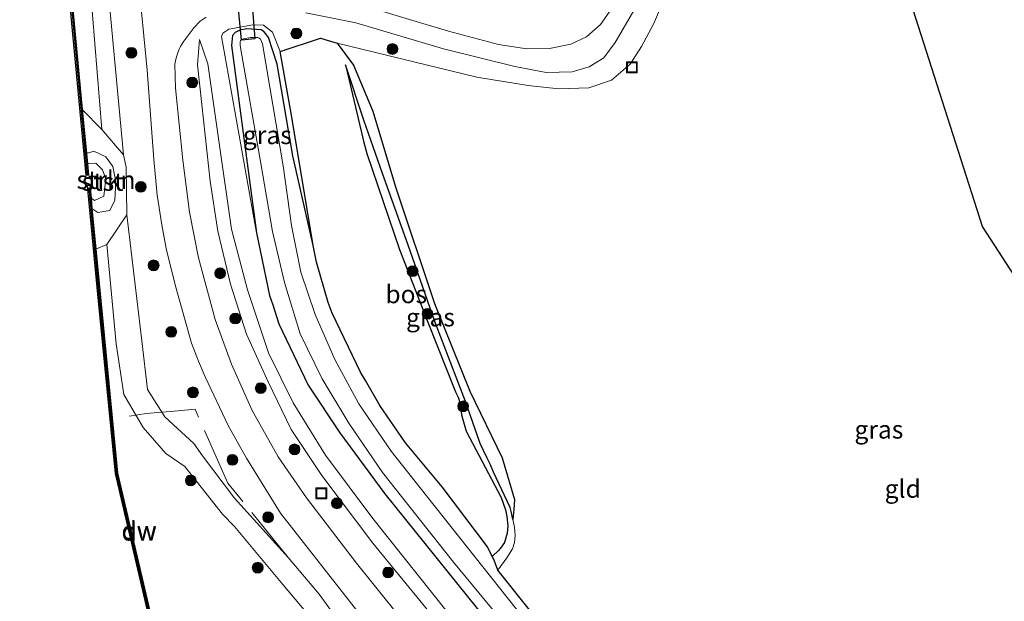
# Model space of a CAD drawing. Units: metres. Extents: x 239995 to 250000, y 474998 to 481251.
# Drawn here: x 240717 to 240854, y 477451 to 477532 of the extents above; entities that cross this region are included whole.
import ezdxf
from ezdxf.enums import TextEntityAlignment as Align

# ---------------------------------------------------------------- set-up
doc = ezdxf.new("R2010")
doc.units = ezdxf.units.M
doc.linetypes.add('IE-TERREINAFSCHEIDING', pattern=[10, 8, -2])
doc.layers.get('0').update_dxf_attribs({"lineweight": 25})
for name, color, linetype, lineweight in [('B-ME-AL-OVERIG-S-B1', 7, 'Continuous', 18), ('B-ME-GC-DAMWAND-GV-B6', 10, 'Continuous', 25), ('B-ME-GC-DAMWAND-L-B1', 10, 'Continuous', 25), ('B-ME-GR-BOOM-S-B1', 93, 'Continuous', 18), ('B-ME-GR-BOS-GV-B6', 10, 'Continuous', 25), ('B-ME-GR-STRUIKEN-GV-B6', 93, 'Continuous', 18), ('B-ME-GW-INSTEEKWATERGANG-L-B1', 10, 'Continuous', 25), ('B-ME-GW-KRUINLIJN-L-B1', 93, 'Continuous', 18), ('B-ME-GW-TEENLIJN-L-B1', 93, 'Continuous', 18), ('B-ME-IE-GRASLAND-GV-B6', 93, 'Continuous', 18), ('B-ME-IE-GRONDWERKLIJN-GROND_INGERICHT-GV-B6', 253, 'Continuous', 18), ('B-ME-IE-TERREINAFSCHEIDING-RASTERHEKWERK-L-B1', 8, 'IE-TERREINAFSCHEIDING', 18), ('B-ME-KG-KADASTRAAL-OPNAMEDTMGRENS-L-B1', 10, 'Continuous', 25), ('B-ME-KW-DUIKER-GV-B6', 10, 'Continuous', 25), ('B-ME-OB-BEKLEDING-GV-B6', 253, 'Continuous', 18), ('B-ME-OB-WATERLIJN-L-B1', 133, 'OB-WATERLIJN', 18), ('B-ME-OG-WATER-GV-B6', 153, 'Continuous', 18), ('B-ME-VH-VERH_SOORT-BITUMEN-GV-B6', 8, 'IE-TERREINAFSCHEIDING-NATUURLIJK-HOUTWAL', 18)]:
    doc.layers.add(name, color=color, linetype=linetype, lineweight=lineweight)
doc.styles.add('NLCS-ISO', font='NLCS-ISO.TTF')
doc.linetypes.add('IE-TERREINAFSCHEIDING-NATUURLIJK-HOUTWAL', pattern='A,7,-1.5,[67,NLCS.SHX,S=0.75,R=45,X=0,Y=0],-1.5,7,-1.5,[70,NLCS.SHX,S=0.75,R=0,X=0,Y=0],-1.5', length=20)
doc.linetypes.add('OB-WATERLIJN', pattern='A,10,[32,NLCS.SHX,S=2,R=0,X=0,Y=0],-12', length=22)

# ---------------------------------------------------------------- blocks, each defined once
blk = doc.blocks.new('put')
for p, q in [((0.75, 0.75), (-0.75, 0.75)), ((-0.75, 0.75), (-0.75, -0.75)), ((0.75, -0.75), (0.75, 0.75)), ((-0.75, -0.75), (0.75, -0.75))]:
    blk.add_line(p, q)
blk.add_lwpolyline([(-0.625, 0.625), (0.625, 0.625), (0.625, -0.625), (-0.625, -0.625)], close=True)
blk = doc.blocks.new('boom')
blk.add_hatch(color=256).paths.add_polyline_path([(-0.75, 0, 1), (0.75, 0, 1)])
blk.add_circle((0, 0), 0.75)

msp = doc.modelspace()

# ---------------------------------------------------------------- linework, layer by layer
at = {"layer": 'B-ME-GC-DAMWAND-GV-B6'}
for points in [[(240717.716, 477606.0681, 10.053), (240717.8731, 477604.4519, 10.4526), (240718.4071, 477598.9579, 10.46), (240721.03, 477571.9715, 10.4965), (240723.3971, 477545.88, 10.5183), (240725.9052, 477519.1769, 10.501), (240726.4782, 477513.0765, 10.4971), (240726.6113, 477511.6595, 10.053), (240726.7622, 477510.0527, 10.053), (240726.4496, 477510.0234, 10.053), (240723.0845, 477545.8511, 10.053), (240720.7174, 477571.9422, 10.053), (240717.2438, 477607.6801, 10.053), (240717.5563, 477607.7105, 10.053), (240717.716, 477606.0681, 10.053)], [(240740.6506, 477425.2547, 10.053), (240730.4915, 477468.7451, 10.053), (240728.0586, 477493.5849, 10.053), (240726.6366, 477508.6333, 10.053), (240726.9492, 477508.6629, 10.053), (240727.1187, 477506.8694, 10.053)], [(240727.1187, 477506.8694, 10.053), (240727.2544, 477505.4331, 10.4807), (240727.7854, 477499.8135, 10.501), (240728.3711, 477493.615, 10.4883), (240730.802, 477468.7963, 10.493), (240741.5243, 477422.8948, 10.5049)]]:
    msp.add_polyline3d(points, dxfattribs=at)
at = {"layer": 'B-ME-GC-DAMWAND-L-B1'}
for points in [[(240717.4024, 477607.6714, 10.4482), (240720.8737, 477571.9569, 10.4965), (240723.2408, 477545.8655, 10.5183), (240726.6028, 477510.0713, 10.4951)], [(240726.8234, 477508.3254, 10.4787), (240728.2148, 477493.5999, 10.4883), (240730.6468, 477468.7707, 10.493), (240741.3717, 477422.8579, 10.5049), (240741.7139, 477421.4941, 10.4596), (240742.3537, 477420.3883, 10.4895), (240743.1547, 477419.3721, 10.4883), (240743.9623, 477418.2894, 10.4858), (240744.8425, 477417.1726, 10.4777), (240745.7706, 477415.95, 10.4938), (240746.6021, 477414.9107, 10.4969)]]:
    msp.add_polyline3d(points, dxfattribs=at)
at = {"layer": 'B-ME-GR-BOS-GV-B6'}
msp.add_polyline3d([(240761.221, 477528.329, 10.524), (240763.453, 477525.285, 10.3), (240766.157, 477518.916, 10.186), (240769.255, 477508.453, 10.101), (240774.675, 477492.301, 10.131), (240779.552, 477480.167, 10.127), (240784.05, 477470.924, 10.093), (240785.741, 477465.138, 10.055), (240785.6376, 477463.7865, 10.0513), (240785.5297, 477462.376, 9.9983), (240785.3388, 477463.294, 9.9983), (240785.1308, 477464.0577, 9.9983), (240782.8571, 477468.9531, 9.9983), (240782.4299, 477469.9691, 9.9983), (240781.9668, 477470.8619, 9.9983), (240781.4472, 477471.9312, 9.9983), (240781.0023, 477472.9296, 9.9983), (240778.9489, 477478.7322, 10.0007), (240774.7426, 477489.7956, 10.0055), (240770.9711, 477500.5043, 10.0535), (240767.4819, 477510.3211, 10.0631), (240764.8892, 477517.6781, 10.1735), (240762.373, 477525.3653, 10.3415), (240764.8879, 477514.6053, 10.3271), (240765.295, 477513.078, 10.3343), (240769.8301, 477499.7603, 10.4183), (240773.7723, 477489.6988, 10.4231), (240777.5621, 477480.0702, 10.3535), (240777.9814, 477479.2218, 10.3535), (240778.1722, 477478.564, 10.3511), (240778.3183, 477477.7653, 10.3511), (240778.4244, 477476.8963, 10.3655), (240779.075, 477474.6272, 10.3775), (240783.9205, 477465.4256, 10.3487), (240784.4813, 477463.7477, 10.3535), (240784.684, 477462.7901, 10.3487), (240784.8278, 477461.5197, 10.3319), (240784.7348, 477460.4886, 10.3271), (240784.354, 477459.2163, 10.3319), (240783.8344, 477458.4164, 10.3391), (240783.5065, 477458.0609, 10.3511), (240782.6671, 477457.2716, 10.2003), (240781.9925, 477458.5926, 10.4279), (240775.7582, 477466.8946, 10.552), (240770.6665, 477472.9925, 10.5354), (240767.0915, 477478.1908, 10.5713), (240765.1205, 477481.6578, 10.6017), (240764.4466, 477482.8068, 10.5824), (240760.5195, 477490.9801, 10.5662), (240759.9704, 477492.427, 10.5412), (240758.3577, 477497.9996, 10.6816), (240757.8702, 477500.3516, 10.6754), (240754.878, 477518.3903, 10.6067), (240753.289, 477527.2, 10.63), (240758.878, 477529.038, 10.583), (240761.221, 477528.329, 10.524)], dxfattribs=at)
at = {"layer": 'B-ME-GR-STRUIKEN-GV-B6'}
msp.add_polyline3d([(240731.5965, 477512.894, 11.3848), (240731.6145, 477512.873, 11.3848), (240731.9771, 477511.1682, 11.423), (240732.0721, 477504.5721, 11.292), (240729.3129, 477500.4554, 10.6874), (240727.7854, 477499.8135, 10.501), (240727.2544, 477505.4331, 10.4807), (240728.0637, 477504.9, 10.64), (240729.7277, 477505.1864, 10.9637), (240730.4091, 477506.6075, 11.0104), (240730.5342, 477509.1762, 11.0229), (240730.1491, 477511.2884, 10.9406), (240729.1656, 477512.6198, 10.8483), (240727.5244, 477513.4148, 10.6008), (240726.4782, 477513.0765, 10.4971), (240725.9052, 477519.1769, 10.501), (240728.5958, 477516.3896, 10.917), (240731.5965, 477512.894, 11.3848)], dxfattribs=at)
at = {"layer": 'B-ME-GW-INSTEEKWATERGANG-L-B1'}
for points in [[(240791.668, 477445.072, 9.937), (240783.4264, 477455.3918, 9.9397), (240782.931, 477456.7549, 10.1112), (240782.6671, 477457.2716, 10.2003), (240781.9925, 477458.5926, 10.4279), (240775.7582, 477466.8946, 10.552), (240770.6665, 477472.9925, 10.5354), (240767.0915, 477478.1908, 10.5713), (240765.1205, 477481.6578, 10.6017), (240764.4466, 477482.8068, 10.5824), (240760.5195, 477490.9801, 10.5662), (240759.9704, 477492.427, 10.5412), (240758.3577, 477497.9996, 10.6816), (240757.8702, 477500.3516, 10.6754), (240755.0823, 477512.7554, 10.1887), (240752.874, 477525.4193, 9.9065), (240751.6873, 477529.1458, 10.1711), (240751.3279, 477529.6498, 10.1711), (240751.0647, 477529.9535, 10.1711), (240750.6771, 477530.2145, 10.1711), (240748.7119, 477530.3264, 10.1711), (240747.7226, 477530.1313, 10.1711), (240747.0948, 477529.8318, 10.1711), (240746.6878, 477529.4179, 10.1681), (240746.5786, 477528.0413, 10.1858), (240748.4446, 477513.7967, 10.3034), (240750.0311, 477502.0845, 10.2594)], [(240750.0311, 477502.0845, 10.2594), (240751.5876, 477494.5134, 10.2311), (240751.8383, 477493.4079, 10.244), (240752.3062, 477492.1356, 10.2388), (240753.1371, 477489.4635, 10.2388), (240757.2012, 477480.9847, 10.2388), (240761.579, 477474.39, 10.127), (240767.778, 477465.946, 10.012), (240789.147, 477439.385, 10.197)]]:
    msp.add_polyline3d(points, dxfattribs=at)
at = {"layer": 'B-ME-GW-KRUINLIJN-L-B1'}
for points in [[(240726.0886, 477572.3014, 11.2156), (240731.5965, 477512.894, 11.3848), (240731.6145, 477512.873, 11.3848), (240731.9771, 477511.1682, 11.423), (240732.0721, 477504.5721, 11.292), (240734.1611, 477487.13, 11.2181), (240734.9426, 477480.4005, 11.165), (240737.3504, 477476.5909, 11.1941), (240741.3516, 477472.9252, 11.2947), (240742.5708, 477471.1964, 11.2975), (240747.0002, 477465.3624, 11.3349), (240754.4259, 477457.1332, 11.3516)], [(240757.8702, 477500.3516, 10.6754), (240754.878, 477518.3903, 10.6067), (240753.289, 477527.2, 10.63), (240752.241, 477529.849, 10.774), (240751.002, 477530.862, 10.782), (240749.528, 477530.887, 10.808), (240746.209, 477530.295, 10.863), (240745.373, 477529.719, 10.871), (240745.193, 477529.249, 10.858), (240747.2613, 477517.6518, 10.6722), (240750.0311, 477502.0845, 10.2594)], [(240742.153, 477528.862, 11.252), (240741.876, 477525.351, 11.273), (240742.4741, 477519.8387, 11.264), (240743.592, 477509.245, 11.264), (240744.655, 477502.317, 11.294), (240746.417, 477494.986, 11.252), (240748.664, 477488.067, 11.269), (240751.655, 477481.465, 11.294), (240754.846, 477474.872, 11.328), (240759.06, 477468.495, 11.298), (240766.14, 477459.088, 11.302), (240785.012, 477436.056, 11.255), (240810.855, 477403.669, 11.2127), (240828.8619, 477381.7027, 11.2059), (240838.242, 477369.9977, 11.1518), (240840.9843, 477366.7019, 11.1171), (240842.7874, 477364.8335, 11.1319), (240844.56, 477363.326, 11.163)], [(240782.6671, 477457.2716, 10.2003), (240783.5065, 477458.0609, 10.3511), (240783.8344, 477458.4164, 10.3391), (240784.354, 477459.2163, 10.3319), (240784.7348, 477460.4886, 10.3271), (240784.8278, 477461.5197, 10.3319), (240784.684, 477462.7901, 10.3487), (240784.4813, 477463.7477, 10.3535), (240783.9205, 477465.4256, 10.3487), (240779.075, 477474.6272, 10.3775), (240778.4244, 477476.8963, 10.3655), (240778.3183, 477477.7653, 10.3511), (240778.1722, 477478.564, 10.3511), (240777.9814, 477479.2218, 10.3535), (240777.5621, 477480.0702, 10.3535), (240773.7723, 477489.6988, 10.4231), (240769.8301, 477499.7603, 10.4183), (240765.295, 477513.078, 10.3343), (240764.8879, 477514.6053, 10.3271), (240762.373, 477525.3653, 10.3415)], [(240726.4782, 477513.0765, 10.4971), (240727.5244, 477513.4148, 10.6008), (240729.1656, 477512.6198, 10.8483), (240730.1491, 477511.2884, 10.9406), (240730.5342, 477509.1762, 11.0229), (240730.4091, 477506.6075, 11.0104), (240729.7277, 477505.1864, 10.9637), (240728.0637, 477504.9, 10.64), (240727.2544, 477505.4331, 10.4807)]]:
    msp.add_polyline3d(points, dxfattribs=at)
at = {"layer": 'B-ME-GW-TEENLIJN-L-B1'}
for points in [[(240720.8912, 477602.9616, 10.8932), (240724.0793, 477572.0313, 10.8817), (240728.5958, 477516.3896, 10.917)], [(240742.153, 477528.862, 11.252), (240743.2794, 477525.4736, 10.9546), (240744.8076, 477514.8117, 10.6523), (240746.5504, 477502.5699, 10.442), (240748.7945, 477494.1914, 10.3722), (240751.6778, 477485.4638, 10.4346), (240755.0994, 477478.5198, 10.4089), (240759.564, 477471.315, 10.414), (240766.158, 477462.504, 10.211), (240786.5474, 477436.9219, 10.4018), (240817.11, 477399.455, 10.407), (240837.8769, 477373.7678, 10.4198), (240841.9416, 477368.0752, 10.5888), (240843.556, 477365.5423, 10.7152), (240844.56, 477363.326, 11.163)], [(240762.373, 477525.3653, 10.3415), (240764.8892, 477517.6781, 10.1735), (240767.4819, 477510.3211, 10.0631), (240770.9711, 477500.5043, 10.0535), (240774.7426, 477489.7956, 10.0055), (240778.9489, 477478.7322, 10.0007), (240781.0023, 477472.9296, 9.9983), (240781.4472, 477471.9312, 9.9983), (240781.9668, 477470.8619, 9.9983), (240782.4299, 477469.9691, 9.9983), (240782.8571, 477468.9531, 9.9983), (240785.1308, 477464.0577, 9.9983), (240785.3388, 477463.294, 9.9983), (240785.5297, 477462.376, 9.9983), (240785.7526, 477461.3038, 9.9983), (240785.8575, 477460.1791, 9.9935), (240785.7427, 477459.2185, 9.9695), (240785.4565, 477458.347, 9.9527), (240784.7055, 477457.0985, 9.9215), (240783.4264, 477455.3918, 9.9397)], [(240811.271, 477359.729, 10.676), (240812.59, 477366.064, 10.596), (240812.706, 477372.618, 10.646), (240811.648, 477379.078, 10.651), (240809.163, 477384.96, 10.722), (240804.639, 477391.034, 10.714), (240791.479, 477407.224, 10.596), (240770.6915, 477433.1861, 10.6852), (240760.4442, 477445.3034, 10.6767), (240753.4669, 477453.6773, 10.6647), (240746.999, 477461.438, 10.634), (240745.3182, 477463.146, 10.627), (240740.1165, 477469.7485, 10.6527), (240737.4946, 477471.5292, 10.6779), (240734.3322, 477475.1498, 10.6645), (240731.6716, 477479.7192, 10.6359), (240730.6124, 477486.7092, 10.5898), (240729.3129, 477500.4554, 10.6874)]]:
    msp.add_polyline3d(points, dxfattribs=at)
at = {"layer": 'B-ME-IE-GRASLAND-GV-B6'}
for points in [[(240731.5965, 477512.894, 11.3848), (240728.5958, 477516.3896, 10.917), (240724.0793, 477572.0313, 10.8817), (240720.8912, 477602.9616, 10.8932), (240722.6831, 477605.2953, 11.2125), (240726.0886, 477572.3014, 11.2156), (240731.5965, 477512.894, 11.3848)], [(240728.5958, 477516.3896, 10.917), (240725.9052, 477519.1769, 10.501), (240723.3971, 477545.88, 10.5183), (240721.03, 477571.9715, 10.4965), (240718.4071, 477598.9579, 10.46), (240720.8912, 477602.9616, 10.8932), (240724.0793, 477572.0313, 10.8817), (240728.5958, 477516.3896, 10.917)], [(240760.029, 477450.209, 11.328), (240758.705, 477452.042, 11.349), (240754.4259, 477457.1332, 11.3516), (240747.0002, 477465.3624, 11.3349), (240742.5708, 477471.1964, 11.2975), (240741.3516, 477472.9252, 11.2947), (240737.3504, 477476.5909, 11.1941), (240734.9426, 477480.4005, 11.165), (240734.1611, 477487.13, 11.2181), (240732.0721, 477504.5721, 11.292), (240731.9771, 477511.1682, 11.423), (240731.6145, 477512.873, 11.3848), (240731.5965, 477512.894, 11.3848), (240726.0886, 477572.3014, 11.2156)], [(240733.63, 477537.488, 11.544), (240734.8724, 477524.6283, 11.4032), (240735.8311, 477512.2581, 11.3903), (240736.2834, 477507.31, 11.3934), (240736.9401, 477503.1862, 11.3872), (240737.5035, 477499.9167, 11.3934), (240738.752, 477494.8961, 11.4153), (240741.0177, 477486.8159, 11.5401), (240741.9916, 477484.3182, 11.537), (240742.9285, 477482.164, 11.4371), (240746.121, 477475.386, 11.4), (240748.66, 477470.8821, 11.4), (240753.355, 477463.278, 11.463), (240764.754, 477448.704, 11.404)], [(240806.818, 477535.314, 10.372), (240804.993, 477530.993, 10.402), (240803.353, 477527.9, 10.435), (240801.771, 477525.439, 10.49)], [(240756.875, 477532.548, 10.655), (240763.8033, 477531.1827, 10.5026), (240775.936, 477527.585, 10.486), (240785.773, 477525.137, 10.465), (240790.119, 477524.274, 10.461), (240793.712, 477524.363, 10.435), (240796.094, 477525.075, 10.423), (240798.106, 477526.318, 10.41), (240799.673, 477528.461, 10.355), (240802.411, 477533.111, 10.355)], [(240799.178, 477533.122, 10.334), (240797.638, 477530.91, 10.342), (240795.696, 477529.237, 10.385), (240793.558, 477528.223, 10.419), (240790.587, 477527.613, 10.423), (240787.442, 477527.572, 10.495), (240783.526, 477528.169, 10.482), (240776.594, 477530.013, 10.452), (240764.905, 477533.528, 10.558)], [(240777.338, 477439.59, 11.404), (240763.8597, 477456.3566, 11.4394), (240756.96, 477465.391, 11.493), (240753.051, 477471.065, 11.446), (240749.42, 477477.482, 11.349), (240746.5564, 477483.8785, 11.397), (240744.3021, 477490.0788, 11.397), (240741.9971, 477498.6071, 11.397), (240740.7442, 477504.9482, 11.3898), (240739.8128, 477512.1474, 11.3922), (240738.8197, 477522.1331, 11.361), (240738.7074, 477525.4224, 11.349), (240738.8695, 477526.127, 11.349), (240739.0355, 477526.7479, 11.3418), (240739.3256, 477527.5004, 11.3322), (240739.5082, 477527.8875, 11.313), (240739.9659, 477528.6436, 11.2962), (240741.3765, 477530.4753, 11.2218), (240742.2317, 477531.3882, 11.2218), (240743.072, 477531.9529, 11.2122)], [(240751.002, 477530.862, 10.782), (240752.241, 477529.849, 10.774), (240753.289, 477527.2, 10.63), (240754.878, 477518.3903, 10.6067), (240757.8702, 477500.3516, 10.6754), (240755.0823, 477512.7554, 10.1887), (240752.874, 477525.4193, 9.9065), (240751.6873, 477529.1458, 10.1711), (240751.3279, 477529.6498, 10.1711), (240751.0647, 477529.9535, 10.1711), (240750.6771, 477530.2145, 10.1711), (240748.7119, 477530.3264, 10.1711), (240747.7226, 477530.1313, 10.1711), (240747.0948, 477529.8318, 10.1711), (240746.6878, 477529.4179, 10.1681), (240746.5786, 477528.0413, 10.1858), (240748.4446, 477513.7967, 10.3034), (240750.0311, 477502.0845, 10.2594), (240747.2613, 477517.6518, 10.6722), (240745.193, 477529.249, 10.858), (240745.373, 477529.719, 10.871), (240746.209, 477530.295, 10.863), (240749.528, 477530.887, 10.808), (240751.002, 477530.862, 10.782)], [(240801.771, 477525.439, 10.49), (240799.167, 477523.224, 10.44), (240796.055, 477522.168, 10.414), (240791.901, 477522.017, 10.435), (240787.645, 477522.501, 10.414), (240780.542, 477523.649, 10.406), (240761.221, 477528.329, 10.524), (240758.878, 477529.038, 10.583), (240753.289, 477527.2, 10.63), (240752.241, 477529.849, 10.774), (240751.002, 477530.862, 10.782), (240749.528, 477530.887, 10.808), (240746.209, 477530.295, 10.863), (240745.373, 477529.719, 10.871), (240745.193, 477529.249, 10.858), (240747.2613, 477517.6518, 10.6722), (240750.0311, 477502.0845, 10.2594), (240751.5876, 477494.5134, 10.2311), (240751.8383, 477493.4079, 10.244), (240752.3062, 477492.1356, 10.2388), (240753.1371, 477489.4635, 10.2388), (240757.2012, 477480.9847, 10.2388), (240761.579, 477474.39, 10.127), (240767.778, 477465.946, 10.012), (240789.147, 477439.385, 10.197)], [(240789.147, 477439.385, 10.197), (240767.778, 477465.946, 10.012), (240761.579, 477474.39, 10.127), (240757.2012, 477480.9847, 10.2388), (240753.1371, 477489.4635, 10.2388), (240752.3062, 477492.1356, 10.2388), (240751.8383, 477493.4079, 10.244), (240751.5876, 477494.5134, 10.2311), (240750.0311, 477502.0845, 10.2594), (240748.4446, 477513.7967, 10.3034), (240746.5786, 477528.0413, 10.1858), (240746.6878, 477529.4179, 10.1681), (240747.0948, 477529.8318, 10.1711), (240747.7226, 477530.1313, 10.1711), (240748.7119, 477530.3264, 10.1711), (240750.6771, 477530.2145, 10.1711), (240751.0647, 477529.9535, 10.1711), (240751.3279, 477529.6498, 10.1711)], [(240785.012, 477436.056, 11.255), (240766.14, 477459.088, 11.302), (240759.06, 477468.495, 11.298), (240754.846, 477474.872, 11.328), (240751.655, 477481.465, 11.294), (240748.664, 477488.067, 11.269), (240746.417, 477494.986, 11.252), (240744.655, 477502.317, 11.294), (240743.592, 477509.245, 11.264), (240742.4741, 477519.8387, 11.264), (240741.876, 477525.351, 11.273), (240742.153, 477528.862, 11.252), (240743.2794, 477525.4736, 10.9546), (240744.8076, 477514.8117, 10.6523), (240746.5504, 477502.5699, 10.442), (240748.7945, 477494.1914, 10.3722), (240751.6778, 477485.4638, 10.4346), (240755.0994, 477478.5198, 10.4089), (240759.564, 477471.315, 10.414), (240766.158, 477462.504, 10.211), (240786.5474, 477436.9219, 10.4018)], [(240786.5474, 477436.9219, 10.4018), (240766.158, 477462.504, 10.211), (240759.564, 477471.315, 10.414), (240755.0994, 477478.5198, 10.4089), (240751.6778, 477485.4638, 10.4346), (240748.7945, 477494.1914, 10.3722), (240746.5504, 477502.5699, 10.442), (240744.8076, 477514.8117, 10.6523), (240743.2794, 477525.4736, 10.9546), (240742.153, 477528.862, 11.252), (240741.876, 477525.351, 11.273), (240742.4741, 477519.8387, 11.264), (240743.592, 477509.245, 11.264), (240744.655, 477502.317, 11.294), (240746.417, 477494.986, 11.252), (240748.664, 477488.067, 11.269), (240751.655, 477481.465, 11.294), (240754.846, 477474.872, 11.328), (240759.06, 477468.495, 11.298), (240766.14, 477459.088, 11.302), (240785.012, 477436.056, 11.255)], [(240792.718, 477441.546, 8.832), (240773.582, 477465.6855, 8.832), (240768.6763, 477471.8293, 8.832), (240764.2025, 477478.4179, 8.832), (240760.858, 477484.547, 8.832), (240758.1339, 477490.7889, 8.832), (240756.1715, 477496.6444, 8.832), (240754.875, 477503.0802, 8.832), (240753.7337, 477511.3815, 8.832), (240750.869, 477528.238, 8.832), (240750.5904, 477528.8881, 8.832), (240750.4078, 477529.0545, 8.832), (240750.2195, 477529.1355, 8.832), (240750.013, 477529.1543, 8.832), (240749.2117, 477529.1136, 8.832), (240748.2103, 477528.9403, 8.832), (240747.9606, 477528.8525, 8.832), (240747.8122, 477528.725, 8.832), (240747.7526, 477528.549, 8.832), (240747.7576, 477528.0932, 8.832), (240747.865, 477527.466, 8.832), (240750.584, 477511.98, 8.832), (240752.268, 477502.251, 8.832), (240753.886, 477495.198, 8.832), (240756.083, 477488.089, 8.832), (240759.133, 477481.847, 8.832), (240762.813, 477475.711, 8.832), (240767.458, 477468.908, 8.832), (240777.2875, 477456.4981, 8.832), (240790.4414, 477440.5351, 8.832)], [(240751.3279, 477529.6498, 10.1711), (240751.6873, 477529.1458, 10.1711), (240752.874, 477525.4193, 9.9065), (240755.0823, 477512.7554, 10.1887), (240757.8702, 477500.3516, 10.6754), (240758.3577, 477497.9996, 10.6816), (240759.9704, 477492.427, 10.5412), (240760.5195, 477490.9801, 10.5662), (240764.4466, 477482.8068, 10.5824), (240765.1205, 477481.6578, 10.6017), (240767.0915, 477478.1908, 10.5713), (240770.6665, 477472.9925, 10.5354), (240775.7582, 477466.8946, 10.552), (240781.9925, 477458.5926, 10.4279), (240782.6671, 477457.2716, 10.2003), (240782.931, 477456.7549, 10.1112), (240783.4264, 477455.3918, 9.9397), (240791.668, 477445.072, 9.937)], [(240784.7055, 477457.0985, 9.9215), (240783.4264, 477455.3918, 9.9397), (240782.931, 477456.7549, 10.1112), (240782.6671, 477457.2716, 10.2003), (240783.5065, 477458.0609, 10.3511), (240783.8344, 477458.4164, 10.3391), (240784.354, 477459.2163, 10.3319), (240784.7348, 477460.4886, 10.3271), (240784.8278, 477461.5197, 10.3319), (240784.684, 477462.7901, 10.3487), (240784.4813, 477463.7477, 10.3535), (240783.9205, 477465.4256, 10.3487), (240779.075, 477474.6272, 10.3775), (240778.4244, 477476.8963, 10.3655), (240778.3183, 477477.7653, 10.3511), (240778.1722, 477478.564, 10.3511), (240777.9814, 477479.2218, 10.3535), (240777.5621, 477480.0702, 10.3535), (240773.7723, 477489.6988, 10.4231), (240769.8301, 477499.7603, 10.4183), (240765.295, 477513.078, 10.3343), (240764.8879, 477514.6053, 10.3271), (240762.373, 477525.3653, 10.3415), (240764.8892, 477517.6781, 10.1735), (240767.4819, 477510.3211, 10.0631), (240770.9711, 477500.5043, 10.0535), (240774.7426, 477489.7956, 10.0055), (240778.9489, 477478.7322, 10.0007), (240781.0023, 477472.9296, 9.9983), (240781.4472, 477471.9312, 9.9983), (240781.9668, 477470.8619, 9.9983), (240782.4299, 477469.9691, 9.9983), (240782.8571, 477468.9531, 9.9983), (240785.1308, 477464.0577, 9.9983), (240785.3388, 477463.294, 9.9983), (240785.5297, 477462.376, 9.9983), (240785.7526, 477461.3038, 9.9983), (240785.8575, 477460.1791, 9.9935), (240785.7427, 477459.2185, 9.9695), (240785.4565, 477458.347, 9.9527), (240784.7055, 477457.0985, 9.9215)], [(240760.4442, 477445.3034, 10.6767), (240753.4669, 477453.6773, 10.6647), (240746.999, 477461.438, 10.634), (240745.3182, 477463.146, 10.627), (240740.1165, 477469.7485, 10.6527), (240737.4946, 477471.5292, 10.6779), (240734.3322, 477475.1498, 10.6645), (240731.6716, 477479.7192, 10.6359), (240730.6124, 477486.7092, 10.5898), (240729.3129, 477500.4554, 10.6874), (240732.0721, 477504.5721, 11.292), (240734.1611, 477487.13, 11.2181), (240734.9426, 477480.4005, 11.165), (240737.3504, 477476.5909, 11.1941), (240741.3516, 477472.9252, 11.2947), (240742.5708, 477471.1964, 11.2975), (240747.0002, 477465.3624, 11.3349), (240754.4259, 477457.1332, 11.3516), (240758.705, 477452.042, 11.349), (240760.029, 477450.209, 11.328)], [(240741.5243, 477422.8948, 10.5049), (240730.802, 477468.7963, 10.493), (240728.3711, 477493.615, 10.4883), (240727.7854, 477499.8135, 10.501), (240729.3129, 477500.4554, 10.6874), (240730.6124, 477486.7092, 10.5898), (240731.6716, 477479.7192, 10.6359), (240734.3322, 477475.1498, 10.6645), (240737.4946, 477471.5292, 10.6779), (240740.1165, 477469.7485, 10.6527), (240745.3182, 477463.146, 10.627), (240746.999, 477461.438, 10.634), (240753.4669, 477453.6773, 10.6647), (240760.4442, 477445.3034, 10.6767)]]:
    msp.add_polyline3d(points, dxfattribs=at)
at = {"layer": 'B-ME-IE-GRONDWERKLIJN-GROND_INGERICHT-GV-B6'}
for points in [[(240823.605, 477587.267, 10.383), (240850.536, 477502.97, 10.351), (240892.46, 477438.335, 10.222)], [(240791.668, 477445.072, 9.937), (240783.4264, 477455.3918, 9.9397), (240784.7055, 477457.0985, 9.9215), (240785.4565, 477458.347, 9.9527), (240785.7427, 477459.2185, 9.9695), (240785.8575, 477460.1791, 9.9935), (240785.7526, 477461.3038, 9.9983), (240785.5297, 477462.376, 9.9983), (240785.6376, 477463.7865, 10.0513), (240785.741, 477465.138, 10.055), (240784.05, 477470.924, 10.093), (240779.552, 477480.167, 10.127), (240774.675, 477492.301, 10.131), (240769.255, 477508.453, 10.101), (240766.157, 477518.916, 10.186), (240763.453, 477525.285, 10.3), (240761.221, 477528.329, 10.524), (240780.542, 477523.649, 10.406), (240787.645, 477522.501, 10.414), (240791.901, 477522.017, 10.435), (240796.055, 477522.168, 10.414), (240799.167, 477523.224, 10.44), (240801.771, 477525.439, 10.49), (240803.353, 477527.9, 10.435), (240804.993, 477530.993, 10.402), (240806.818, 477535.314, 10.372)]]:
    msp.add_polyline3d(points, dxfattribs=at)
at = {"layer": 'B-ME-IE-TERREINAFSCHEIDING-RASTERHEKWERK-L-B1'}
for points in [[(240754.4259, 477457.1332, 11.352), (240746.0766, 477467.4, 11.3413), (240741.52, 477477.66, 11.52), (240739.1674, 477477.4513, 11.3927), (240734.7368, 477477.0542, 10.651), (240732.4281, 477476.6851, 10.6)], [(240762.706, 477447.049, 11.328), (240760.983, 477449.067, 11.298), (240760.8858, 477449.1874, 11.1542), (240760.7266, 477449.3847, 11.1086), (240760.4066, 477449.7629, 11.1004), (240760.1048, 477450.1194, 11.1308), (240760.029, 477450.209, 11.328), (240758.705, 477452.042, 11.349), (240754.4259, 477457.1332, 11.3516)]]:
    msp.add_polyline3d(points, dxfattribs=at)
at = {"layer": 'B-ME-KG-KADASTRAAL-OPNAMEDTMGRENS-L-B1'}
msp.add_polyline3d([(240912.701, 477243.823, 10.307), (240937.836, 477367.578, 10.506), (240937.383, 477369.075, 10.576), (240936.532, 477370.388, 10.83), (240935.785, 477371.538, 10.883), (240933.691, 477374.767, 10.852), (240932.52, 477376.572, 10.792), (240932.271, 477376.956, 10.226), (240931.756, 477377.75, 9.696), (240931.07, 477378.808, 10.351), (240892.46, 477438.335, 10.222), (240850.536, 477502.97, 10.351), (240823.605, 477587.267, 10.383)], dxfattribs=at)
at = {"layer": 'B-ME-KW-DUIKER-GV-B6'}
msp.add_polyline3d([(240749.8191, 477528.9599, 9.3149), (240747.9461, 477528.7573, 9.3115), (240746.7133, 477541.7317, 9.3149), (240748.7728, 477541.9419, 9.3149), (240749.8191, 477528.9599, 9.3149)], dxfattribs=at)
at = {"layer": 'B-ME-OB-BEKLEDING-GV-B6'}
msp.add_polyline3d([(240727.2544, 477505.4331, 10.4807), (240727.1187, 477506.8694, 10.053), (240727.6123, 477506.5789, 10.053), (240728.9061, 477507.1706, 10.053), (240729.1745, 477509.5463, 10.053), (240728.687, 477510.7942, 10.053), (240727.7992, 477511.7302, 10.053), (240726.6113, 477511.6595, 10.053), (240726.4782, 477513.0765, 10.4971), (240727.5244, 477513.4148, 10.6008), (240729.1656, 477512.6198, 10.8483), (240730.1491, 477511.2884, 10.9406), (240730.5342, 477509.1762, 11.0229), (240730.4091, 477506.6075, 11.0104), (240729.7277, 477505.1864, 10.9637), (240728.0637, 477504.9, 10.64), (240727.2544, 477505.4331, 10.4807)], dxfattribs=at)
at = {"layer": 'B-ME-OB-WATERLIJN-L-B1'}
msp.add_polyline3d([(240740.6506, 477425.2547, 10.053), (240730.4915, 477468.7451, 10.053), (240728.0586, 477493.5849, 10.053), (240726.6366, 477508.6333, 10.053), (240726.9492, 477508.6629, 10.053), (240727.1187, 477506.8694, 10.053), (240727.6123, 477506.5789, 10.053), (240728.9061, 477507.1706, 10.053), (240729.1745, 477509.5463, 10.053), (240728.687, 477510.7942, 10.053), (240727.7992, 477511.7302, 10.053), (240726.6113, 477511.6595, 10.053), (240726.7622, 477510.0527, 10.053), (240726.4496, 477510.0234, 10.053), (240723.0845, 477545.8511, 10.053)], dxfattribs=at)
at = {"layer": 'B-ME-OG-WATER-GV-B6'}
for points in [[(240723.0845, 477545.8511, 10.053), (240726.4496, 477510.0234, 10.053), (240726.7622, 477510.0527, 10.053), (240726.6113, 477511.6595, 10.053), (240727.7992, 477511.7302, 10.053), (240728.687, 477510.7942, 10.053), (240729.1745, 477509.5463, 10.053), (240728.9061, 477507.1706, 10.053), (240727.6123, 477506.5789, 10.053), (240727.1187, 477506.8694, 10.053), (240726.9492, 477508.6629, 10.053), (240726.6366, 477508.6333, 10.053), (240728.0586, 477493.5849, 10.053), (240730.4915, 477468.7451, 10.053), (240740.6506, 477425.2547, 10.053)], [(240790.4414, 477440.5351, 8.832), (240777.2875, 477456.4981, 8.832), (240767.458, 477468.908, 8.832), (240762.813, 477475.711, 8.832), (240759.133, 477481.847, 8.832), (240756.083, 477488.089, 8.832), (240753.886, 477495.198, 8.832), (240752.268, 477502.251, 8.832), (240750.584, 477511.98, 8.832), (240747.865, 477527.466, 8.832), (240747.7576, 477528.0932, 8.832), (240747.7526, 477528.549, 8.832), (240747.8122, 477528.725, 8.832), (240747.9606, 477528.8525, 8.832), (240748.2103, 477528.9403, 8.832), (240749.2117, 477529.1136, 8.832), (240750.013, 477529.1543, 8.832), (240750.2195, 477529.1355, 8.832), (240750.4078, 477529.0545, 8.832), (240750.5904, 477528.8881, 8.832), (240750.869, 477528.238, 8.832), (240753.7337, 477511.3815, 8.832), (240754.875, 477503.0802, 8.832), (240756.1715, 477496.6444, 8.832), (240758.1339, 477490.7889, 8.832), (240760.858, 477484.547, 8.832), (240764.2025, 477478.4179, 8.832), (240768.6763, 477471.8293, 8.832), (240773.582, 477465.6855, 8.832), (240792.718, 477441.546, 8.832)]]:
    msp.add_polyline3d(points, dxfattribs=at)
at = {"layer": 'B-ME-VH-VERH_SOORT-BITUMEN-GV-B6'}
for points in [[(240764.754, 477448.704, 11.404), (240753.355, 477463.278, 11.463), (240748.66, 477470.8821, 11.4), (240746.121, 477475.386, 11.4), (240742.9285, 477482.164, 11.4371), (240741.9916, 477484.3182, 11.537), (240741.0177, 477486.8159, 11.5401), (240738.752, 477494.8961, 11.4153), (240737.5035, 477499.9167, 11.3934), (240736.9401, 477503.1862, 11.3872), (240736.2834, 477507.31, 11.3934), (240735.8311, 477512.2581, 11.3903), (240734.8724, 477524.6283, 11.4032), (240733.63, 477537.488, 11.544)], [(240802.411, 477533.111, 10.355), (240799.673, 477528.461, 10.355), (240798.106, 477526.318, 10.41), (240796.094, 477525.075, 10.423), (240793.712, 477524.363, 10.435), (240790.119, 477524.274, 10.461), (240785.773, 477525.137, 10.465), (240775.936, 477527.585, 10.486), (240763.8033, 477531.1827, 10.5026), (240756.875, 477532.548, 10.655)], [(240764.905, 477533.528, 10.558), (240776.594, 477530.013, 10.452), (240783.526, 477528.169, 10.482), (240787.442, 477527.572, 10.495), (240790.587, 477527.613, 10.423), (240793.558, 477528.223, 10.419), (240795.696, 477529.237, 10.385), (240797.638, 477530.91, 10.342), (240799.178, 477533.122, 10.334)], [(240743.072, 477531.9529, 11.2122), (240742.2317, 477531.3882, 11.2218), (240741.3765, 477530.4753, 11.2218), (240739.9659, 477528.6436, 11.2962), (240739.5082, 477527.8875, 11.313), (240739.3256, 477527.5004, 11.3322), (240739.0355, 477526.7479, 11.3418), (240738.8695, 477526.127, 11.349), (240738.7074, 477525.4224, 11.349), (240738.8197, 477522.1331, 11.361), (240739.8128, 477512.1474, 11.3922), (240740.7442, 477504.9482, 11.3898), (240741.9971, 477498.6071, 11.397), (240744.3021, 477490.0788, 11.397), (240746.5564, 477483.8785, 11.397), (240749.42, 477477.482, 11.349), (240753.051, 477471.065, 11.446), (240756.96, 477465.391, 11.493), (240763.8597, 477456.3566, 11.4394), (240777.338, 477439.59, 11.404)]]:
    msp.add_polyline3d(points, dxfattribs=at)

# ---------------------------------------------------------------- block references
at = {"layer": 'B-ME-AL-OVERIG-S-B1', "rotation": 90}
for p in [(240802, 477525, 10.5013), (240759, 477466, 11.4135)]:
    msp.add_blockref('put', p, dxfattribs=at)
at = {"layer": 'B-ME-GR-BOOM-S-B1', "rotation": 90}
for p in [(240755.5524, 477529.6875, 10.526), (240732.7094, 477527.015, 11.5416), (240768.8479, 477527.5393, 10.526), (240741.1356, 477522.8998, 11.5358), (240734.0196, 477508.4452, 11.5313), (240735.7879, 477497.5746, 11.4384), (240771.6457, 477496.764, 10.364), (240744.9992, 477496.4824, 11.3411), (240747.0972, 477490.2106, 11.4038), (240773.6982, 477490.8587, 10.3356), (240738.2325, 477488.3689, 11.4771), (240750.6099, 477480.58, 11.4632), (240741.2306, 477479.9852, 11.5416), (240778.6375, 477478.0488, 10.3949), (240755.2979, 477472.1016, 11.4434), (240746.6981, 477470.642, 11.5932), (240740.929, 477467.792, 10.651), (240761.1668, 477464.6299, 11.5457), (240751.6367, 477462.6947, 11.552), (240750.196, 477455.708, 10.668), (240768.2501, 477455.049, 11.4467)]:
    msp.add_blockref('boom', p, dxfattribs=at)

# ---------------------------------------------------------------- texts
at = {"layer": 'B-ME-GC-DAMWAND-GV-B6', "ltscale": 0.2, "style": 'NLCS-ISO'}
msp.add_text('dw', height=2.5, dxfattribs=at).set_placement((240733.76243, 477460.87465), align=Align.MIDDLE_CENTER)
at = {"layer": 'B-ME-GC-DAMWAND-L-B1', "ltscale": 0.2, "style": 'NLCS-ISO'}
msp.add_text('dw', height=2.5, dxfattribs=at).set_placement((240733.77572, 477460.71362), align=Align.MIDDLE_CENTER)
at = {"layer": 'B-ME-GR-BOS-GV-B6', "ltscale": 0.2, "style": 'NLCS-ISO'}
msp.add_text('bos', height=2.5, dxfattribs=at).set_placement((240770.76064, 477493.58764), align=Align.MIDDLE_CENTER)
at = {"layer": 'B-ME-GR-STRUIKEN-GV-B6', "ltscale": 0.2, "style": 'NLCS-ISO'}
msp.add_text('strkn', height=2.5, dxfattribs=at).set_placement((240729.20134, 477509.41361), align=Align.MIDDLE_CENTER)
at = {"layer": 'B-ME-IE-GRASLAND-GV-B6', "ltscale": 0.2, "style": 'NLCS-ISO'}
for p in [(240751.5316, 477515.6193), (240774.11525, 477490.37855), (240836.1992, 477474.8464)]:
    msp.add_text('gras', height=2.5, dxfattribs=at).set_placement(p, align=Align.MIDDLE_CENTER)
at = {"layer": 'B-ME-IE-GRONDWERKLIJN-GROND_INGERICHT-GV-B6', "ltscale": 0.2, "style": 'NLCS-ISO'}
msp.add_text('gld', height=2.5, dxfattribs=at).set_placement((240839.50224, 477466.64104), align=Align.MIDDLE_CENTER)
at = {"layer": 'B-ME-OB-BEKLEDING-GV-B6', "ltscale": 0.2, "style": 'NLCS-ISO'}
msp.add_text('stst', height=2.5, dxfattribs=at).set_placement((240728.73011, 477509.1589), align=Align.MIDDLE_CENTER)

doc.saveas('drawing.dxf')
